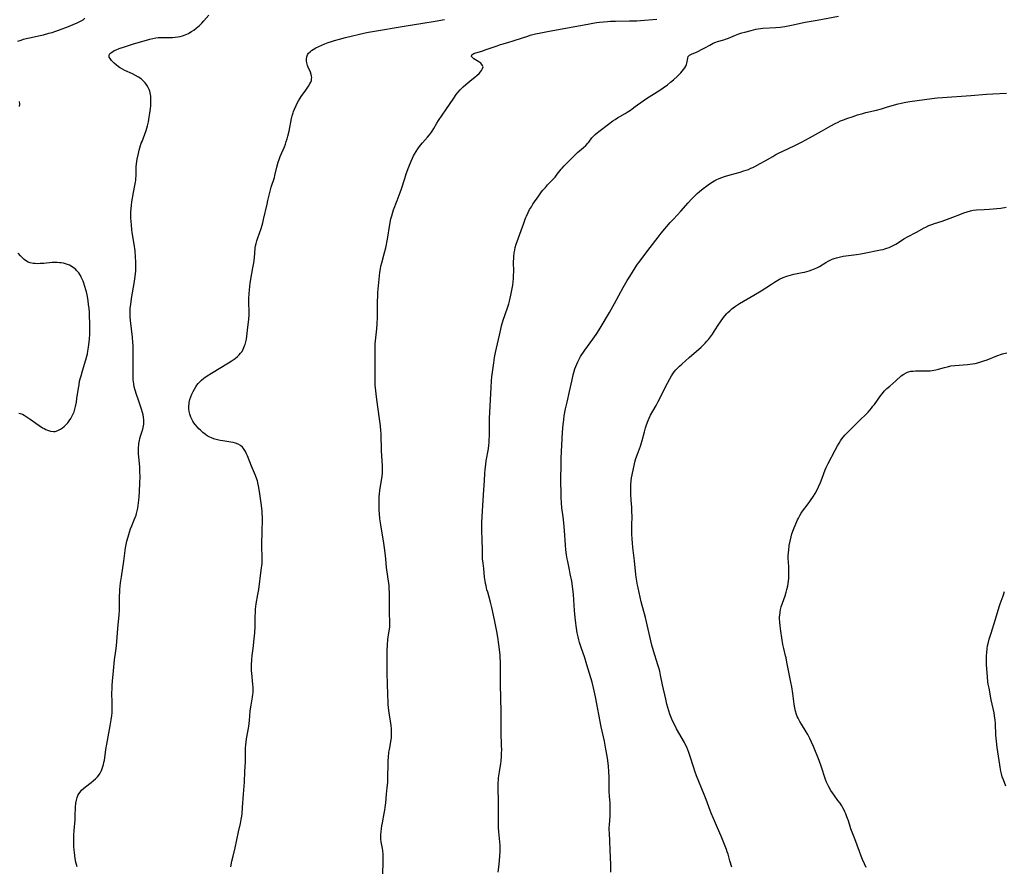
# Model space of a CAD drawing. Units: inches. Extents: x 2053427 to 2058895, y 253656 to 259116.
# Drawn here: x 2054442 to 2054706, y 256093 to 256320 of the extents above; entities that cross this region are included whole.
import ezdxf

# ---------------------------------------------------------------- set-up
doc = ezdxf.new("R2010")
doc.units = ezdxf.units.IN
doc.header["$MEASUREMENT"] = 0
doc.layers.add('c_14_T12S_R18E', color=218, linetype='Continuous')

msp = doc.modelspace()

# ---------------------------------------------------------------- linework, layer by layer
at = {"layer": 'c_14_T12S_R18E'}
for points in [[(2054441.47, 256313.91, 992), (2054442.36, 256314.22, 992), (2054443.05, 256314.42, 992), (2054443.75, 256314.61, 992), (2054444.63, 256314.82, 992), (2054447.43, 256315.42, 992), (2054448.35, 256315.63, 992), (2054449.79, 256316.02, 992), (2054450.65, 256316.28, 992), (2054451.42, 256316.54, 992), (2054452.66, 256316.98, 992), (2054455.04, 256317.88, 992), (2054456.34, 256318.39, 992), (2054457.42, 256318.85, 992), (2054458.3, 256319.27, 992), (2054458.97, 256319.67, 992), (2054459.47, 256320.07, 992)], [(2054457.4, 256092.61, 994), (2054457.22, 256093.25, 994), (2054457.07, 256093.92, 994), (2054456.89, 256094.85, 994), (2054456.77, 256095.65, 994), (2054456.66, 256096.47, 994), (2054456.59, 256097.18, 994), (2054456.52, 256098.11, 994), (2054456.47, 256099.09, 994), (2054456.46, 256099.62, 994), (2054456.5, 256101.1, 994), (2054456.58, 256102.38, 994), (2054456.81, 256105.23, 994), (2054456.87, 256106.32, 994), (2054456.96, 256108.62, 994), (2054457.05, 256109.65, 994), (2054457.19, 256110.46, 994), (2054457.39, 256111.23, 994), (2054457.58, 256111.73, 994), (2054457.81, 256112.17, 994), (2054458.16, 256112.68, 994), (2054458.59, 256113.16, 994), (2054459.06, 256113.62, 994), (2054459.65, 256114.1, 994), (2054461.17, 256115.26, 994), (2054461.76, 256115.73, 994), (2054462.31, 256116.22, 994), (2054462.83, 256116.76, 994), (2054463.2, 256117.23, 994), (2054463.53, 256117.74, 994), (2054463.89, 256118.44, 994), (2054464.11, 256118.98, 994), (2054464.29, 256119.53, 994), (2054464.44, 256120.06, 994), (2054464.57, 256120.62, 994), (2054464.68, 256121.2, 994), (2054464.79, 256121.86, 994), (2054465.08, 256124.09, 994), (2054465.3, 256125.47, 994), (2054466.21, 256130.39, 994), (2054466.5, 256132, 994), (2054466.66, 256133.17, 994), (2054466.73, 256133.91, 994), (2054466.78, 256134.65, 994), (2054466.81, 256135.39, 994), (2054466.8, 256136.7, 994), (2054466.71, 256139.21, 994), (2054466.73, 256140.47, 994), (2054466.76, 256141.21, 994), (2054466.86, 256142.4, 994), (2054467.16, 256145.17, 994), (2054467.42, 256148.13, 994), (2054467.75, 256150.56, 994), (2054467.91, 256151.86, 994), (2054468.29, 256156.53, 994), (2054468.63, 256160.17, 994), (2054468.72, 256161.42, 994), (2054468.77, 256162.77, 994), (2054468.77, 256165.32, 994), (2054468.79, 256166.16, 994), (2054468.84, 256166.99, 994), (2054468.92, 256167.85, 994), (2054469.03, 256168.71, 994), (2054469.26, 256170.32, 994), (2054469.9, 256174.51, 994), (2054470.27, 256177.45, 994), (2054470.37, 256178.13, 994), (2054470.54, 256179.03, 994), (2054470.74, 256179.94, 994), (2054471.04, 256181.1, 994), (2054471.41, 256182.33, 994), (2054471.71, 256183.18, 994), (2054472.05, 256184.04, 994), (2054472.7, 256185.63, 994), (2054473.16, 256186.86, 994), (2054473.3, 256187.33, 994), (2054473.48, 256188.02, 994), (2054473.63, 256188.72, 994), (2054473.75, 256189.49, 994), (2054473.93, 256190.9, 994), (2054474.01, 256191.78, 994), (2054474.11, 256193.17, 994), (2054474.22, 256195.57, 994), (2054474.24, 256197.15, 994), (2054474.21, 256198.6, 994), (2054474.15, 256199.74, 994), (2054473.86, 256203.37, 994), (2054473.83, 256204.14, 994), (2054473.82, 256204.63, 994), (2054473.84, 256205.13, 994), (2054473.88, 256205.61, 994), (2054473.94, 256206.09, 994), (2054474.09, 256206.88, 994), (2054474.22, 256207.45, 994), (2054474.37, 256208.01, 994), (2054474.97, 256209.95, 994), (2054475.16, 256210.82, 994), (2054475.22, 256211.29, 994), (2054475.24, 256211.84, 994), (2054475.22, 256212.47, 994), (2054475.15, 256213.11, 994), (2054475.04, 256213.75, 994), (2054474.88, 256214.44, 994), (2054474.64, 256215.29, 994), (2054474.22, 256216.61, 994), (2054473.83, 256217.71, 994), (2054473.27, 256219.22, 994), (2054472.89, 256220.34, 994), (2054472.67, 256221.25, 994), (2054472.54, 256222.06, 994), (2054472.43, 256223.19, 994), (2054472.39, 256224.35, 994), (2054472.37, 256229.03, 994), (2054472.38, 256231.02, 994), (2054472.36, 256232.38, 994), (2054472.33, 256233.13, 994), (2054472.2, 256234.62, 994), (2054471.68, 256239.02, 994), (2054471.6, 256240.04, 994), (2054471.57, 256240.6, 994), (2054471.57, 256241.15, 994), (2054471.63, 256242.24, 994), (2054471.78, 256243.45, 994), (2054472.08, 256245.45, 994), (2054472.67, 256248.99, 994), (2054472.94, 256250.86, 994), (2054473.07, 256252.33, 994), (2054473.11, 256253.17, 994), (2054473.13, 256254.04, 994), (2054473.12, 256254.68, 994), (2054473.04, 256256.16, 994), (2054472.89, 256257.75, 994), (2054472.65, 256259.52, 994), (2054472.15, 256262.64, 994), (2054472.06, 256263.31, 994), (2054471.91, 256264.66, 994), (2054471.77, 256266.5, 994), (2054471.75, 256267.19, 994), (2054471.76, 256268.15, 994), (2054471.83, 256269.01, 994), (2054471.94, 256269.96, 994), (2054472.08, 256270.9, 994), (2054472.5, 256273.4, 994), (2054472.86, 256275.24, 994), (2054473.01, 256276.1, 994), (2054473.08, 256276.63, 994), (2054473.13, 256277.16, 994), (2054473.16, 256277.7, 994), (2054473.18, 256280.21, 994), (2054473.26, 256281.04, 994), (2054473.35, 256281.68, 994), (2054473.46, 256282.31, 994), (2054473.79, 256283.85, 994), (2054474.01, 256284.7, 994), (2054474.19, 256285.37, 994), (2054474.57, 256286.54, 994), (2054474.76, 256287.03, 994), (2054475.54, 256288.96, 994), (2054475.91, 256290.02, 994), (2054476.27, 256291.27, 994), (2054476.5, 256292.27, 994), (2054476.72, 256293.51, 994), (2054476.87, 256294.59, 994), (2054477.03, 256295.91, 994), (2054477.09, 256296.6, 994), (2054477.14, 256297.56, 994), (2054477.15, 256298.2, 994), (2054477.13, 256298.7, 994), (2054477.09, 256299.18, 994), (2054476.95, 256300.03, 994), (2054476.83, 256300.49, 994), (2054476.68, 256300.95, 994), (2054476.41, 256301.54, 994), (2054476.08, 256302.11, 994), (2054475.59, 256302.76, 994), (2054475.02, 256303.35, 994), (2054474.51, 256303.79, 994), (2054473.79, 256304.3, 994), (2054473.02, 256304.76, 994), (2054472.24, 256305.16, 994), (2054470.19, 256306.09, 994), (2054469.57, 256306.41, 994), (2054468.77, 256306.88, 994), (2054468.36, 256307.17, 994), (2054467.96, 256307.47, 994), (2054467.29, 256308.06, 994), (2054466.92, 256308.42, 994), (2054466.59, 256308.76, 994), (2054466.2, 256309.26, 994), (2054466, 256309.65, 994), (2054465.95, 256310.03, 994), (2054466.09, 256310.41, 994), (2054466.4, 256310.77, 994), (2054466.84, 256311.1, 994), (2054467.31, 256311.38, 994), (2054467.84, 256311.63, 994), (2054468.64, 256311.95, 994), (2054470.11, 256312.44, 994), (2054472.23, 256313.12, 994), (2054476.84, 256314.44, 994), (2054477.67, 256314.65, 994), (2054478.5, 256314.81, 994), (2054479.05, 256314.87, 994), (2054479.7, 256314.89, 994), (2054482.15, 256314.89, 994), (2054482.95, 256314.91, 994), (2054483.65, 256314.96, 994), (2054484.33, 256315.05, 994), (2054484.96, 256315.17, 994), (2054485.57, 256315.34, 994), (2054486.29, 256315.59, 994), (2054486.75, 256315.79, 994), (2054487.21, 256316, 994), (2054487.58, 256316.2, 994), (2054488.06, 256316.49, 994), (2054488.68, 256316.91, 994), (2054489.28, 256317.36, 994), (2054489.72, 256317.73, 994), (2054490.15, 256318.12, 994), (2054490.78, 256318.74, 994), (2054491.33, 256319.35, 994), (2054492.64, 256320.86, 994)], [(2054498.54, 256092.62, 996), (2054498.84, 256094.13, 996), (2054499.17, 256095.51, 996), (2054499.72, 256097.69, 996), (2054500.66, 256102.01, 996), (2054501.16, 256104.23, 996), (2054501.37, 256105.33, 996), (2054501.51, 256106.21, 996), (2054501.58, 256106.82, 996), (2054501.72, 256108.52, 996), (2054501.93, 256112.13, 996), (2054502.22, 256115.29, 996), (2054502.33, 256118.15, 996), (2054502.46, 256120.8, 996), (2054502.46, 256123.84, 996), (2054502.49, 256124.47, 996), (2054502.56, 256125.31, 996), (2054502.66, 256126.15, 996), (2054502.78, 256126.93, 996), (2054503.35, 256130.21, 996), (2054503.56, 256131.86, 996), (2054503.78, 256134.33, 996), (2054503.9, 256135.49, 996), (2054503.97, 256136, 996), (2054504.37, 256138.1, 996), (2054504.48, 256138.88, 996), (2054504.52, 256139.26, 996), (2054504.54, 256140.12, 996), (2054504.51, 256140.79, 996), (2054504.47, 256141.46, 996), (2054504.17, 256144.51, 996), (2054504.14, 256145.19, 996), (2054504.12, 256145.92, 996), (2054504.13, 256146.66, 996), (2054504.22, 256148.16, 996), (2054504.31, 256149.27, 996), (2054504.51, 256151.15, 996), (2054504.81, 256153.73, 996), (2054504.96, 256155.32, 996), (2054505.04, 256157.01, 996), (2054505.08, 256159.64, 996), (2054505.14, 256160.9, 996), (2054505.2, 256161.65, 996), (2054505.39, 256163.13, 996), (2054505.82, 256165.62, 996), (2054506.03, 256166.93, 996), (2054506.73, 256172.15, 996), (2054506.92, 256173.9, 996), (2054506.96, 256174.52, 996), (2054506.97, 256175.13, 996), (2054506.96, 256175.9, 996), (2054506.87, 256178.21, 996), (2054506.87, 256178.82, 996), (2054506.99, 256182.64, 996), (2054507.03, 256185.52, 996), (2054507.01, 256186.52, 996), (2054506.98, 256187.17, 996), (2054506.93, 256187.92, 996), (2054506.75, 256189.47, 996), (2054506.25, 256193.2, 996), (2054505.99, 256194.72, 996), (2054505.82, 256195.51, 996), (2054505.67, 256196.1, 996), (2054505.53, 256196.56, 996), (2054505.21, 256197.47, 996), (2054504.14, 256200, 996), (2054503.06, 256202.74, 996), (2054502.78, 256203.36, 996), (2054502.48, 256203.95, 996), (2054502.15, 256204.5, 996), (2054501.98, 256204.73, 996), (2054501.67, 256205.09, 996), (2054501.15, 256205.54, 996), (2054500.55, 256205.89, 996), (2054499.83, 256206.17, 996), (2054499.2, 256206.34, 996), (2054498.59, 256206.46, 996), (2054496.4, 256206.77, 996), (2054495.69, 256206.89, 996), (2054494.96, 256207.06, 996), (2054494.26, 256207.25, 996), (2054493.58, 256207.5, 996), (2054492.76, 256207.88, 996), (2054492.25, 256208.17, 996), (2054491.76, 256208.5, 996), (2054491.07, 256209.03, 996), (2054490.4, 256209.63, 996), (2054489.99, 256210.04, 996), (2054489.6, 256210.46, 996), (2054488.99, 256211.21, 996), (2054488.68, 256211.65, 996), (2054488.38, 256212.1, 996), (2054488.08, 256212.64, 996), (2054487.82, 256213.19, 996), (2054487.55, 256213.95, 996), (2054487.47, 256214.29, 996), (2054487.4, 256214.67, 996), (2054487.33, 256215.36, 996), (2054487.32, 256216.06, 996), (2054487.38, 256216.76, 996), (2054487.43, 256217.07, 996), (2054487.61, 256217.88, 996), (2054487.85, 256218.61, 996), (2054488.14, 256219.33, 996), (2054488.48, 256220.05, 996), (2054488.81, 256220.67, 996), (2054489.18, 256221.26, 996), (2054489.48, 256221.7, 996), (2054489.81, 256222.13, 996), (2054490.43, 256222.82, 996), (2054490.72, 256223.1, 996), (2054491.36, 256223.63, 996), (2054492.22, 256224.25, 996), (2054493.37, 256224.98, 996), (2054497.93, 256227.69, 996), (2054498.66, 256228.15, 996), (2054499.69, 256228.88, 996), (2054500.35, 256229.42, 996), (2054500.79, 256229.83, 996), (2054501.19, 256230.28, 996), (2054501.56, 256230.79, 996), (2054501.88, 256231.35, 996), (2054502.26, 256232.23, 996), (2054502.4, 256232.65, 996), (2054502.58, 256233.36, 996), (2054502.72, 256234.09, 996), (2054502.84, 256234.83, 996), (2054503.06, 256236.49, 996), (2054503.35, 256239.42, 996), (2054503.43, 256240.53, 996), (2054503.44, 256241.12, 996), (2054503.4, 256244.16, 996), (2054503.41, 256244.9, 996), (2054503.48, 256246.25, 996), (2054503.55, 256247.15, 996), (2054503.66, 256248.27, 996), (2054503.74, 256248.93, 996), (2054503.92, 256250.11, 996), (2054504.49, 256253.2, 996), (2054504.69, 256254.47, 996), (2054504.87, 256255.89, 996), (2054505.12, 256258.47, 996), (2054505.21, 256259.08, 996), (2054505.32, 256259.65, 996), (2054505.52, 256260.44, 996), (2054505.76, 256261.22, 996), (2054506.66, 256263.73, 996), (2054506.93, 256264.57, 996), (2054507.13, 256265.26, 996), (2054507.34, 256266.09, 996), (2054508.3, 256270.21, 996), (2054508.52, 256271.18, 996), (2054508.91, 256273.02, 996), (2054509.08, 256273.75, 996), (2054509.38, 256274.82, 996), (2054510.22, 256277.36, 996), (2054510.36, 256277.89, 996), (2054510.88, 256280.14, 996), (2054511.26, 256281.49, 996), (2054511.5, 256282.24, 996), (2054511.79, 256283.04, 996), (2054512.9, 256285.62, 996), (2054513.17, 256286.32, 996), (2054513.42, 256287.01, 996), (2054513.65, 256287.73, 996), (2054513.85, 256288.46, 996), (2054514.19, 256289.84, 996), (2054514.85, 256293.17, 996), (2054515.03, 256293.95, 996), (2054515.25, 256294.71, 996), (2054515.37, 256295.07, 996), (2054515.59, 256295.65, 996), (2054516.04, 256296.7, 996), (2054516.36, 256297.34, 996), (2054516.7, 256297.96, 996), (2054517.12, 256298.64, 996), (2054517.4, 256299.05, 996), (2054518.69, 256300.78, 996), (2054519.05, 256301.29, 996), (2054519.41, 256301.84, 996), (2054519.77, 256302.47, 996), (2054519.98, 256302.93, 996), (2054520.14, 256303.39, 996), (2054520.22, 256303.78, 996), (2054520.24, 256304.17, 996), (2054520.21, 256304.55, 996), (2054520.12, 256304.94, 996), (2054519.89, 256305.58, 996), (2054519.3, 256306.94, 996), (2054519.13, 256307.4, 996), (2054518.92, 256308.13, 996), (2054518.83, 256308.65, 996), (2054518.82, 256309.15, 996), (2054518.9, 256309.71, 996), (2054519.12, 256310.24, 996), (2054519.41, 256310.66, 996), (2054519.78, 256311.05, 996), (2054520.17, 256311.39, 996), (2054520.61, 256311.7, 996), (2054521.36, 256312.15, 996), (2054522.12, 256312.53, 996), (2054522.92, 256312.88, 996), (2054523.74, 256313.22, 996), (2054524.63, 256313.55, 996), (2054525.53, 256313.87, 996), (2054526.32, 256314.12, 996), (2054527.64, 256314.49, 996), (2054529.3, 256314.91, 996), (2054534.58, 256316.18, 996), (2054535.42, 256316.35, 996), (2054536.51, 256316.54, 996), (2054545, 256317.9, 996), (2054550.05, 256318.75, 996), (2054553.3, 256319.27, 996), (2054555.84, 256319.69, 996)], [(2054539.15, 256088.18, 998), (2054539.35, 256093.17, 998), (2054539.37, 256094.73, 998), (2054539.34, 256095.91, 998), (2054539.25, 256097.03, 998), (2054539.18, 256097.53, 998), (2054538.86, 256099.35, 998), (2054538.78, 256100.01, 998), (2054538.75, 256100.55, 998), (2054538.75, 256101.26, 998), (2054538.8, 256101.97, 998), (2054538.9, 256102.89, 998), (2054539.01, 256103.63, 998), (2054539.16, 256104.46, 998), (2054539.65, 256106.89, 998), (2054539.81, 256107.81, 998), (2054539.92, 256108.49, 998), (2054540.07, 256109.79, 998), (2054540.29, 256112.12, 998), (2054540.49, 256113.86, 998), (2054540.62, 256115.2, 998), (2054540.67, 256116.55, 998), (2054540.71, 256120.25, 998), (2054540.74, 256121.14, 998), (2054540.8, 256121.97, 998), (2054540.94, 256123.32, 998), (2054541.05, 256124.06, 998), (2054541.52, 256126.68, 998), (2054541.6, 256127.28, 998), (2054541.65, 256127.94, 998), (2054541.65, 256128.79, 998), (2054541.61, 256129.64, 998), (2054541.52, 256130.52, 998), (2054540.93, 256134.54, 998), (2054540.76, 256136.18, 998), (2054540.69, 256137.09, 998), (2054540.64, 256138.39, 998), (2054540.55, 256142.15, 998), (2054540.47, 256144.12, 998), (2054540.45, 256145.17, 998), (2054540.49, 256150.64, 998), (2054540.55, 256152.13, 998), (2054540.67, 256153.56, 998), (2054540.84, 256154.83, 998), (2054541.07, 256156.32, 998), (2054541.13, 256156.92, 998), (2054541.17, 256157.53, 998), (2054541.17, 256158.62, 998), (2054541.11, 256160.24, 998), (2054541.08, 256161.71, 998), (2054541.09, 256165.24, 998), (2054541.07, 256166.25, 998), (2054541.02, 256167.08, 998), (2054540.95, 256167.92, 998), (2054540.86, 256168.75, 998), (2054540.72, 256169.69, 998), (2054540.5, 256171.05, 998), (2054540.34, 256172.21, 998), (2054540.27, 256172.87, 998), (2054540.09, 256175.17, 998), (2054539.92, 256176.8, 998), (2054539.73, 256178.16, 998), (2054539.55, 256179.36, 998), (2054538.71, 256184.33, 998), (2054538.52, 256185.86, 998), (2054538.4, 256187.28, 998), (2054538.35, 256188.2, 998), (2054538.29, 256190.02, 998), (2054538.29, 256191.05, 998), (2054538.31, 256191.82, 998), (2054538.36, 256192.58, 998), (2054538.46, 256193.45, 998), (2054538.97, 256196.25, 998), (2054539.09, 256197.26, 998), (2054539.16, 256198.21, 998), (2054539.18, 256199.17, 998), (2054539.17, 256200.08, 998), (2054538.97, 256204.08, 998), (2054538.93, 256205.16, 998), (2054538.88, 256207.59, 998), (2054538.83, 256208.78, 998), (2054538.77, 256209.47, 998), (2054538.64, 256210.85, 998), (2054538.48, 256212.1, 998), (2054537.95, 256215.88, 998), (2054537.59, 256218.6, 998), (2054537.41, 256220.16, 998), (2054537.26, 256221.76, 998), (2054537.22, 256222.46, 998), (2054537.2, 256223.16, 998), (2054537.2, 256223.78, 998), (2054537.26, 256226.67, 998), (2054537.25, 256228.2, 998), (2054537.2, 256230.48, 998), (2054537.21, 256231.46, 998), (2054537.27, 256232.77, 998), (2054537.68, 256236.81, 998), (2054537.77, 256238.18, 998), (2054537.83, 256239.97, 998), (2054537.88, 256244.16, 998), (2054537.92, 256245.65, 998), (2054537.97, 256246.59, 998), (2054538.11, 256248.34, 998), (2054538.5, 256251.94, 998), (2054538.64, 256252.89, 998), (2054538.79, 256253.63, 998), (2054539.01, 256254.48, 998), (2054539.68, 256256.9, 998), (2054540.07, 256258.57, 998), (2054540.5, 256260.81, 998), (2054541.16, 256264.76, 998), (2054541.47, 256266.26, 998), (2054541.68, 256267.11, 998), (2054541.97, 256268.06, 998), (2054542.19, 256268.71, 998), (2054543.16, 256271.24, 998), (2054543.95, 256273.4, 998), (2054544.26, 256274.31, 998), (2054545.15, 256277.13, 998), (2054545.57, 256278.34, 998), (2054546.26, 256280.22, 998), (2054546.87, 256281.8, 998), (2054547.2, 256282.57, 998), (2054547.52, 256283.23, 998), (2054547.76, 256283.67, 998), (2054548.18, 256284.35, 998), (2054548.63, 256285.02, 998), (2054549.39, 256286.03, 998), (2054549.9, 256286.64, 998), (2054551.26, 256288.2, 998), (2054551.81, 256288.85, 998), (2054552.31, 256289.52, 998), (2054552.5, 256289.81, 998), (2054552.93, 256290.51, 998), (2054553.75, 256291.94, 998), (2054554.19, 256292.64, 998), (2054556.14, 256295.48, 998), (2054558.27, 256298.66, 998), (2054558.96, 256299.64, 998), (2054559.37, 256300.17, 998), (2054559.98, 256300.88, 998), (2054560.81, 256301.68, 998), (2054561.51, 256302.29, 998), (2054563.15, 256303.6, 998), (2054563.94, 256304.26, 998), (2054564.61, 256304.85, 998), (2054565.07, 256305.29, 998), (2054565.43, 256305.68, 998), (2054565.74, 256306.06, 998), (2054566.04, 256306.58, 998), (2054566.13, 256307.07, 998), (2054566.04, 256307.39, 998), (2054565.85, 256307.7, 998), (2054565.58, 256307.98, 998), (2054565.31, 256308.21, 998), (2054565.01, 256308.42, 998), (2054563.66, 256309.21, 998), (2054563.38, 256309.41, 998), (2054563.08, 256309.79, 998), (2054563.15, 256310.24, 998), (2054563.41, 256310.44, 998), (2054563.69, 256310.58, 998), (2054564.25, 256310.78, 998), (2054565.82, 256311.27, 998), (2054566.98, 256311.65, 998), (2054569.89, 256312.68, 998), (2054570.8, 256312.98, 998), (2054571.57, 256313.22, 998), (2054573.08, 256313.65, 998), (2054574.2, 256313.98, 998), (2054576.67, 256314.83, 998), (2054578.12, 256315.3, 998), (2054578.81, 256315.5, 998), (2054580.21, 256315.88, 998), (2054581.59, 256316.19, 998), (2054583.4, 256316.55, 998), (2054588.81, 256317.5, 998), (2054593.23, 256318.34, 998), (2054596.57, 256318.9, 998), (2054597.31, 256319.01, 998), (2054598.43, 256319.14, 998), (2054599.45, 256319.22, 998), (2054600.3, 256319.27, 998), (2054601.65, 256319.31, 998), (2054605.42, 256319.34, 998), (2054607.33, 256319.41, 998), (2054608.32, 256319.47, 998), (2054612.68, 256319.83, 998)], [(2054570.21, 256091.19, 1000), (2054570.46, 256093.22, 1000), (2054570.68, 256095.52, 1000), (2054570.74, 256096.86, 1000), (2054570.73, 256097.48, 1000), (2054570.69, 256098.44, 1000), (2054570.39, 256102.04, 1000), (2054570.32, 256103.17, 1000), (2054570.27, 256104.42, 1000), (2054570.24, 256106.16, 1000), (2054570.27, 256110.13, 1000), (2054570.2, 256113.78, 1000), (2054570.2, 256114.46, 1000), (2054570.21, 256115.15, 1000), (2054570.26, 256115.82, 1000), (2054570.32, 256116.49, 1000), (2054570.54, 256118.13, 1000), (2054570.9, 256120.35, 1000), (2054571, 256121.04, 1000), (2054571.1, 256122.2, 1000), (2054571.13, 256123.11, 1000), (2054571.14, 256124.02, 1000), (2054571.12, 256125.16, 1000), (2054570.99, 256128.61, 1000), (2054570.97, 256129.56, 1000), (2054570.96, 256130.73, 1000), (2054571, 256133.17, 1000), (2054570.99, 256134.18, 1000), (2054570.82, 256141.51, 1000), (2054570.81, 256142.9, 1000), (2054570.83, 256146.43, 1000), (2054570.8, 256147.77, 1000), (2054570.77, 256148.53, 1000), (2054570.69, 256149.41, 1000), (2054570.39, 256152.21, 1000), (2054570.12, 256154.15, 1000), (2054569.86, 256155.66, 1000), (2054569.23, 256158.8, 1000), (2054568.51, 256162.16, 1000), (2054568.16, 256163.53, 1000), (2054567.38, 256166.2, 1000), (2054567.19, 256166.89, 1000), (2054566.95, 256167.9, 1000), (2054566.82, 256168.55, 1000), (2054566.71, 256169.2, 1000), (2054566.57, 256170.24, 1000), (2054566.32, 256172.63, 1000), (2054566.14, 256174.03, 1000), (2054566.03, 256175.21, 1000), (2054565.99, 256176.12, 1000), (2054565.98, 256178.19, 1000), (2054565.95, 256179.71, 1000), (2054565.82, 256183.3, 1000), (2054565.82, 256184.1, 1000), (2054565.85, 256184.95, 1000), (2054566.04, 256187.95, 1000), (2054566.25, 256192.37, 1000), (2054566.53, 256196.17, 1000), (2054566.64, 256198.02, 1000), (2054566.72, 256199.14, 1000), (2054566.87, 256200.42, 1000), (2054567.02, 256201.46, 1000), (2054567.56, 256204.65, 1000), (2054567.69, 256205.63, 1000), (2054567.76, 256206.35, 1000), (2054567.81, 256207.07, 1000), (2054567.85, 256208.17, 1000), (2054567.86, 256211.17, 1000), (2054567.91, 256212.75, 1000), (2054568.3, 256221.13, 1000), (2054568.41, 256222.89, 1000), (2054568.53, 256223.94, 1000), (2054569.02, 256227.69, 1000), (2054569.23, 256229.12, 1000), (2054569.49, 256230.51, 1000), (2054570.52, 256235.16, 1000), (2054570.89, 256236.77, 1000), (2054571.11, 256237.64, 1000), (2054571.54, 256239.12, 1000), (2054572.03, 256240.64, 1000), (2054572.76, 256242.75, 1000), (2054573.01, 256243.5, 1000), (2054573.24, 256244.27, 1000), (2054573.43, 256245.02, 1000), (2054573.62, 256245.84, 1000), (2054573.88, 256247.18, 1000), (2054574.09, 256248.51, 1000), (2054574.2, 256249.46, 1000), (2054574.28, 256250.34, 1000), (2054574.33, 256251.23, 1000), (2054574.36, 256252.12, 1000), (2054574.34, 256254.8, 1000), (2054574.36, 256255.73, 1000), (2054574.39, 256256.15, 1000), (2054574.5, 256257.21, 1000), (2054574.62, 256257.91, 1000), (2054574.77, 256258.6, 1000), (2054575.02, 256259.49, 1000), (2054575.27, 256260.24, 1000), (2054577.03, 256265.18, 1000), (2054577.51, 256266.45, 1000), (2054577.76, 256267.05, 1000), (2054578.21, 256268, 1000), (2054578.63, 256268.78, 1000), (2054579.09, 256269.54, 1000), (2054579.51, 256270.19, 1000), (2054581.08, 256272.47, 1000), (2054581.83, 256273.5, 1000), (2054582.18, 256273.95, 1000), (2054582.84, 256274.73, 1000), (2054583.45, 256275.39, 1000), (2054584.87, 256276.87, 1000), (2054585.43, 256277.51, 1000), (2054586.02, 256278.24, 1000), (2054587.08, 256279.6, 1000), (2054587.35, 256279.92, 1000), (2054587.91, 256280.55, 1000), (2054588.49, 256281.15, 1000), (2054590.44, 256283.09, 1000), (2054591.45, 256284.05, 1000), (2054593.02, 256285.42, 1000), (2054593.65, 256286, 1000), (2054594.23, 256286.6, 1000), (2054594.48, 256286.89, 1000), (2054595.33, 256287.97, 1000), (2054595.77, 256288.49, 1000), (2054596.2, 256288.91, 1000), (2054596.68, 256289.32, 1000), (2054597.18, 256289.72, 1000), (2054599.78, 256291.7, 1000), (2054600.96, 256292.54, 1000), (2054601.57, 256292.95, 1000), (2054602.18, 256293.33, 1000), (2054604.25, 256294.53, 1000), (2054604.8, 256294.88, 1000), (2054605.61, 256295.41, 1000), (2054606.08, 256295.74, 1000), (2054606.93, 256296.37, 1000), (2054609.02, 256297.96, 1000), (2054609.93, 256298.59, 1000), (2054610.62, 256299.04, 1000), (2054612.83, 256300.36, 1000), (2054613.78, 256300.95, 1000), (2054614.43, 256301.38, 1000), (2054615.53, 256302.19, 1000), (2054616.39, 256302.89, 1000), (2054617.13, 256303.52, 1000), (2054618.26, 256304.56, 1000), (2054619.16, 256305.47, 1000), (2054619.53, 256305.88, 1000), (2054619.86, 256306.3, 1000), (2054620.19, 256306.77, 1000), (2054620.45, 256307.25, 1000), (2054620.63, 256307.65, 1000), (2054620.76, 256308.05, 1000), (2054620.87, 256308.46, 1000), (2054620.93, 256308.84, 1000), (2054620.97, 256309.43, 1000), (2054621.09, 256309.8, 1000), (2054621.5, 256310.16, 1000), (2054621.99, 256310.41, 1000), (2054623.52, 256311.09, 1000), (2054625.07, 256311.82, 1000), (2054625.59, 256312.11, 1000), (2054626.89, 256312.89, 1000), (2054627.34, 256313.14, 1000), (2054627.8, 256313.37, 1000), (2054628.51, 256313.67, 1000), (2054628.96, 256313.83, 1000), (2054630.63, 256314.3, 1000), (2054631.14, 256314.46, 1000), (2054631.89, 256314.75, 1000), (2054633.78, 256315.57, 1000), (2054634.64, 256315.89, 1000), (2054635.44, 256316.14, 1000), (2054636.26, 256316.37, 1000), (2054638, 256316.82, 1000), (2054639.21, 256317.1, 1000), (2054639.83, 256317.22, 1000), (2054640.45, 256317.31, 1000), (2054641.12, 256317.38, 1000), (2054644.59, 256317.58, 1000), (2054645.75, 256317.7, 1000), (2054647.04, 256317.88, 1000), (2054648.78, 256318.21, 1000), (2054652.49, 256319, 1000), (2054655.71, 256319.56, 1000), (2054661.39, 256320.59, 1000)], [(2054441.97, 256296.37, 992), (2054441.99, 256297.06, 992), (2054441.98, 256297.74, 992)], [(2054600.42, 256091.17, 1002), (2054600.38, 256093.21, 1002), (2054600.18, 256097.15, 1002), (2054600.11, 256099.55, 1002), (2054600, 256101.78, 1002), (2054599.97, 256102.47, 1002), (2054599.97, 256103.16, 1002), (2054600, 256103.9, 1002), (2054600.17, 256106.21, 1002), (2054600.22, 256107.16, 1002), (2054600.23, 256108.24, 1002), (2054600.21, 256109.14, 1002), (2054600.17, 256109.78, 1002), (2054600.04, 256111.49, 1002), (2054599.97, 256112.87, 1002), (2054599.94, 256113.83, 1002), (2054599.9, 256116.67, 1002), (2054599.86, 256118.16, 1002), (2054599.77, 256119.65, 1002), (2054599.61, 256121.13, 1002), (2054599.44, 256122.27, 1002), (2054599.08, 256124.17, 1002), (2054598.65, 256126.29, 1002), (2054597.83, 256130.18, 1002), (2054596.29, 256138.21, 1002), (2054595.95, 256139.79, 1002), (2054595.76, 256140.58, 1002), (2054595.34, 256142.15, 1002), (2054593.98, 256146.73, 1002), (2054593.4, 256148.61, 1002), (2054592.45, 256151.44, 1002), (2054592.03, 256152.76, 1002), (2054591.83, 256153.43, 1002), (2054591.63, 256154.23, 1002), (2054591.39, 256155.38, 1002), (2054591.09, 256157.18, 1002), (2054591, 256157.9, 1002), (2054590.83, 256159.44, 1002), (2054590.66, 256161.37, 1002), (2054590.36, 256165.58, 1002), (2054590.2, 256167.1, 1002), (2054589.89, 256169.15, 1002), (2054589.53, 256171.2, 1002), (2054589.33, 256172.2, 1002), (2054588.84, 256174.46, 1002), (2054588.69, 256175.21, 1002), (2054588.52, 256176.25, 1002), (2054588.35, 256177.61, 1002), (2054588.23, 256178.8, 1002), (2054587.94, 256182.77, 1002), (2054587.76, 256184.84, 1002), (2054587.59, 256186.46, 1002), (2054587.29, 256188.88, 1002), (2054587.15, 256190.19, 1002), (2054587.07, 256191.59, 1002), (2054587.04, 256192.55, 1002), (2054587, 256196.16, 1002), (2054587.03, 256200.69, 1002), (2054587.06, 256202.16, 1002), (2054587.44, 256209.15, 1002), (2054587.6, 256211.16, 1002), (2054587.76, 256212.43, 1002), (2054587.92, 256213.5, 1002), (2054588.27, 256215.35, 1002), (2054588.67, 256217.17, 1002), (2054589.35, 256220.05, 1002), (2054590.01, 256223.17, 1002), (2054590.32, 256224.52, 1002), (2054590.5, 256225.16, 1002), (2054590.78, 256226.08, 1002), (2054591.01, 256226.74, 1002), (2054591.28, 256227.39, 1002), (2054591.56, 256228.02, 1002), (2054591.8, 256228.52, 1002), (2054592.28, 256229.4, 1002), (2054592.63, 256229.97, 1002), (2054593.03, 256230.56, 1002), (2054593.44, 256231.14, 1002), (2054595.6, 256234.01, 1002), (2054596.47, 256235.3, 1002), (2054596.82, 256235.84, 1002), (2054597.54, 256237.03, 1002), (2054600.01, 256241.22, 1002), (2054601.35, 256243.6, 1002), (2054603.7, 256247.88, 1002), (2054604.8, 256249.8, 1002), (2054605.45, 256250.88, 1002), (2054606.88, 256253.15, 1002), (2054607.54, 256254.17, 1002), (2054607.93, 256254.73, 1002), (2054608.66, 256255.7, 1002), (2054610.95, 256258.6, 1002), (2054613.06, 256261.39, 1002), (2054613.88, 256262.43, 1002), (2054616.31, 256265.29, 1002), (2054617.13, 256266.2, 1002), (2054619.18, 256268.4, 1002), (2054621.1, 256270.57, 1002), (2054622.01, 256271.59, 1002), (2054622.55, 256272.15, 1002), (2054623.52, 256273.06, 1002), (2054624.17, 256273.63, 1002), (2054625.16, 256274.42, 1002), (2054626.11, 256275.14, 1002), (2054626.85, 256275.66, 1002), (2054627.56, 256276.12, 1002), (2054628.29, 256276.55, 1002), (2054628.61, 256276.71, 1002), (2054629.4, 256277.08, 1002), (2054630.12, 256277.37, 1002), (2054630.85, 256277.62, 1002), (2054632.37, 256278.08, 1002), (2054635.01, 256278.82, 1002), (2054636.06, 256279.14, 1002), (2054637.25, 256279.56, 1002), (2054637.93, 256279.84, 1002), (2054638.47, 256280.09, 1002), (2054639, 256280.36, 1002), (2054640.42, 256281.12, 1002), (2054641.74, 256281.86, 1002), (2054643.77, 256283.04, 1002), (2054644.62, 256283.51, 1002), (2054645.49, 256283.97, 1002), (2054646.48, 256284.46, 1002), (2054649.71, 256285.95, 1002), (2054651.66, 256286.94, 1002), (2054653.61, 256288, 1002), (2054656.86, 256289.81, 1002), (2054659.31, 256291.23, 1002), (2054660.46, 256291.86, 1002), (2054661.26, 256292.23, 1002), (2054661.96, 256292.54, 1002), (2054662.7, 256292.83, 1002), (2054663.93, 256293.29, 1002), (2054665.06, 256293.68, 1002), (2054666.48, 256294.15, 1002), (2054667.88, 256294.56, 1002), (2054668.67, 256294.77, 1002), (2054671.53, 256295.46, 1002), (2054672.88, 256295.81, 1002), (2054674.26, 256296.2, 1002), (2054676.42, 256296.85, 1002), (2054677.35, 256297.11, 1002), (2054678.19, 256297.32, 1002), (2054679.46, 256297.6, 1002), (2054680.53, 256297.77, 1002), (2054686.41, 256298.55, 1002), (2054687.83, 256298.71, 1002), (2054689.21, 256298.85, 1002), (2054696.82, 256299.4, 1002), (2054701.07, 256299.73, 1002), (2054702.78, 256299.82, 1002), (2054706.4, 256299.96, 1002)], [(2054632.78, 256092.52, 1004), (2054632.28, 256094.21, 1004), (2054631.78, 256096.01, 1004), (2054631.59, 256096.66, 1004), (2054631.36, 256097.32, 1004), (2054630.87, 256098.6, 1004), (2054629.92, 256100.82, 1004), (2054628.98, 256103.11, 1004), (2054627.89, 256105.57, 1004), (2054627.31, 256106.97, 1004), (2054627, 256107.76, 1004), (2054625.94, 256110.67, 1004), (2054625.43, 256111.99, 1004), (2054623.36, 256117.03, 1004), (2054622.9, 256118.24, 1004), (2054622.6, 256119.13, 1004), (2054621.55, 256122.5, 1004), (2054621.3, 256123.24, 1004), (2054621, 256124.02, 1004), (2054620.72, 256124.68, 1004), (2054620.41, 256125.33, 1004), (2054620.08, 256125.95, 1004), (2054617.99, 256129.66, 1004), (2054617.31, 256130.98, 1004), (2054616.93, 256131.8, 1004), (2054616.58, 256132.63, 1004), (2054616.22, 256133.56, 1004), (2054615.92, 256134.43, 1004), (2054615.65, 256135.31, 1004), (2054615.4, 256136.2, 1004), (2054615.08, 256137.54, 1004), (2054614.25, 256141.38, 1004), (2054613.71, 256144.03, 1004), (2054613.47, 256145.08, 1004), (2054613.22, 256146, 1004), (2054612.99, 256146.77, 1004), (2054611.82, 256150.48, 1004), (2054611.39, 256152.07, 1004), (2054609.63, 256159.45, 1004), (2054608.55, 256163.68, 1004), (2054607.71, 256167.42, 1004), (2054607.55, 256168.15, 1004), (2054607.35, 256169.21, 1004), (2054607.2, 256170.26, 1004), (2054607.1, 256171.01, 1004), (2054606.71, 256174.67, 1004), (2054606.27, 256178.19, 1004), (2054606.16, 256179.51, 1004), (2054606.1, 256180.49, 1004), (2054606.04, 256181.89, 1004), (2054606.01, 256183.42, 1004), (2054606.01, 256184.15, 1004), (2054606.07, 256186.58, 1004), (2054606.05, 256187.75, 1004), (2054605.99, 256188.97, 1004), (2054605.85, 256190.88, 1004), (2054605.75, 256192.48, 1004), (2054605.72, 256193.16, 1004), (2054605.71, 256194.29, 1004), (2054605.72, 256195.07, 1004), (2054605.8, 256196.11, 1004), (2054605.91, 256196.87, 1004), (2054606.07, 256197.73, 1004), (2054606.74, 256200.68, 1004), (2054606.94, 256201.43, 1004), (2054607.12, 256202.05, 1004), (2054607.51, 256203.19, 1004), (2054608.32, 256205.36, 1004), (2054608.53, 256205.99, 1004), (2054608.8, 256206.9, 1004), (2054609.41, 256209.26, 1004), (2054609.7, 256210.29, 1004), (2054609.95, 256211.07, 1004), (2054610.38, 256212.22, 1004), (2054610.65, 256212.84, 1004), (2054611.04, 256213.64, 1004), (2054611.65, 256214.77, 1004), (2054612.49, 256216.26, 1004), (2054613.06, 256217.31, 1004), (2054615.54, 256222.3, 1004), (2054616.15, 256223.42, 1004), (2054616.64, 256224.25, 1004), (2054616.99, 256224.77, 1004), (2054617.36, 256225.27, 1004), (2054617.79, 256225.8, 1004), (2054618.27, 256226.32, 1004), (2054618.79, 256226.82, 1004), (2054619.39, 256227.37, 1004), (2054621.38, 256229.16, 1004), (2054624.58, 256231.95, 1004), (2054625.18, 256232.53, 1004), (2054625.65, 256233.01, 1004), (2054626.1, 256233.5, 1004), (2054626.53, 256234, 1004), (2054627.07, 256234.67, 1004), (2054627.58, 256235.35, 1004), (2054628.19, 256236.26, 1004), (2054629.31, 256238.06, 1004), (2054629.76, 256238.73, 1004), (2054630.55, 256239.83, 1004), (2054630.89, 256240.26, 1004), (2054631.44, 256240.89, 1004), (2054631.72, 256241.19, 1004), (2054632.23, 256241.68, 1004), (2054632.77, 256242.14, 1004), (2054633.12, 256242.43, 1004), (2054633.81, 256242.93, 1004), (2054634.88, 256243.64, 1004), (2054638.73, 256245.87, 1004), (2054640.64, 256247.01, 1004), (2054641.88, 256247.8, 1004), (2054643.43, 256248.83, 1004), (2054644.2, 256249.32, 1004), (2054645.13, 256249.86, 1004), (2054645.61, 256250.11, 1004), (2054646.54, 256250.54, 1004), (2054647.53, 256250.92, 1004), (2054648.2, 256251.14, 1004), (2054648.83, 256251.31, 1004), (2054649.46, 256251.47, 1004), (2054651.61, 256251.88, 1004), (2054652.31, 256252.03, 1004), (2054652.91, 256252.18, 1004), (2054653.5, 256252.35, 1004), (2054654.24, 256252.61, 1004), (2054655.15, 256252.99, 1004), (2054655.59, 256253.2, 1004), (2054656.29, 256253.57, 1004), (2054658.01, 256254.62, 1004), (2054658.66, 256254.99, 1004), (2054659.14, 256255.23, 1004), (2054659.66, 256255.46, 1004), (2054660.2, 256255.67, 1004), (2054660.86, 256255.89, 1004), (2054661.53, 256256.06, 1004), (2054662.62, 256256.28, 1004), (2054663.38, 256256.39, 1004), (2054666.17, 256256.75, 1004), (2054667.37, 256256.93, 1004), (2054668.22, 256257.08, 1004), (2054672.66, 256257.95, 1004), (2054673.32, 256258.11, 1004), (2054673.84, 256258.25, 1004), (2054674.36, 256258.42, 1004), (2054674.95, 256258.63, 1004), (2054675.53, 256258.87, 1004), (2054676.41, 256259.32, 1004), (2054676.78, 256259.53, 1004), (2054677.46, 256259.96, 1004), (2054678.88, 256260.91, 1004), (2054679.86, 256261.5, 1004), (2054682.24, 256262.73, 1004), (2054684.32, 256263.88, 1004), (2054684.76, 256264.1, 1004), (2054685.63, 256264.51, 1004), (2054686.42, 256264.82, 1004), (2054687.11, 256265.05, 1004), (2054689.17, 256265.71, 1004), (2054691.31, 256266.45, 1004), (2054692.01, 256266.71, 1004), (2054693.92, 256267.49, 1004), (2054694.99, 256267.9, 1004), (2054695.86, 256268.2, 1004), (2054696.75, 256268.44, 1004), (2054697.48, 256268.58, 1004), (2054698.36, 256268.69, 1004), (2054700.43, 256268.79, 1004), (2054701.72, 256268.89, 1004), (2054704.85, 256269.2, 1004), (2054706.34, 256269.41, 1004)], [(2054441.77, 256214.18, 992), (2054442.15, 256214.13, 992), (2054442.75, 256213.93, 992), (2054443.22, 256213.69, 992), (2054443.75, 256213.36, 992), (2054444.81, 256212.63, 992), (2054447.2, 256210.89, 992), (2054448.09, 256210.31, 992), (2054448.52, 256210.07, 992), (2054448.98, 256209.84, 992), (2054449.44, 256209.64, 992), (2054450.23, 256209.4, 992), (2054451.02, 256209.31, 992), (2054451.46, 256209.34, 992), (2054452.21, 256209.57, 992), (2054452.94, 256209.95, 992), (2054453.42, 256210.29, 992), (2054453.88, 256210.67, 992), (2054454.46, 256211.22, 992), (2054454.87, 256211.67, 992), (2054455.26, 256212.16, 992), (2054455.69, 256212.8, 992), (2054456.07, 256213.47, 992), (2054456.4, 256214.18, 992), (2054456.54, 256214.54, 992), (2054456.77, 256215.27, 992), (2054456.96, 256216.02, 992), (2054457.19, 256217.21, 992), (2054457.34, 256218.15, 992), (2054457.73, 256220.94, 992), (2054457.88, 256221.85, 992), (2054458.05, 256222.76, 992), (2054458.21, 256223.46, 992), (2054458.42, 256224.25, 992), (2054458.8, 256225.56, 992), (2054459.71, 256228.55, 992), (2054459.96, 256229.5, 992), (2054460.12, 256230.16, 992), (2054460.26, 256230.82, 992), (2054460.46, 256231.95, 992), (2054460.61, 256233.28, 992), (2054460.67, 256234.08, 992), (2054460.74, 256235.48, 992), (2054460.77, 256237.12, 992), (2054460.77, 256238.46, 992), (2054460.73, 256240.1, 992), (2054460.67, 256241.22, 992), (2054460.57, 256242.39, 992), (2054460.46, 256243.29, 992), (2054460.3, 256244.44, 992), (2054460.03, 256245.96, 992), (2054459.87, 256246.71, 992), (2054459.74, 256247.24, 992), (2054459.48, 256248.17, 992), (2054459.19, 256249.05, 992), (2054458.97, 256249.61, 992), (2054458.73, 256250.16, 992), (2054458.5, 256250.64, 992), (2054458.26, 256251.1, 992), (2054457.79, 256251.83, 992), (2054457.24, 256252.49, 992), (2054457, 256252.73, 992), (2054456.69, 256253, 992), (2054456.03, 256253.47, 992), (2054455.31, 256253.85, 992), (2054454.81, 256254.06, 992), (2054454.29, 256254.23, 992), (2054453.71, 256254.38, 992), (2054453.11, 256254.48, 992), (2054452.65, 256254.54, 992), (2054452.05, 256254.58, 992), (2054451.45, 256254.59, 992), (2054450.71, 256254.57, 992), (2054448.42, 256254.36, 992), (2054447.48, 256254.3, 992), (2054446.78, 256254.28, 992), (2054446.09, 256254.3, 992), (2054445.6, 256254.36, 992), (2054444.78, 256254.54, 992), (2054444.28, 256254.72, 992), (2054443.8, 256254.95, 992), (2054443.19, 256255.39, 992), (2054442.63, 256255.92, 992), (2054442.18, 256256.41, 992), (2054441.61, 256257.09, 992)], [(2054668.76, 256092.43, 1006), (2054668.31, 256093.41, 1006), (2054667.82, 256094.56, 1006), (2054667.44, 256095.51, 1006), (2054666.99, 256096.71, 1006), (2054665.76, 256100.1, 1006), (2054664.73, 256102.8, 1006), (2054664.49, 256103.48, 1006), (2054664.02, 256104.95, 1006), (2054663.64, 256106.06, 1006), (2054663.34, 256106.82, 1006), (2054663.12, 256107.33, 1006), (2054662.88, 256107.84, 1006), (2054662.58, 256108.41, 1006), (2054662.25, 256108.97, 1006), (2054661.81, 256109.66, 1006), (2054661.25, 256110.44, 1006), (2054660.18, 256111.86, 1006), (2054659.78, 256112.43, 1006), (2054659.37, 256113.06, 1006), (2054658.78, 256114.08, 1006), (2054658.36, 256114.93, 1006), (2054658.17, 256115.35, 1006), (2054657.89, 256116.07, 1006), (2054656.72, 256119.57, 1006), (2054656.16, 256121.1, 1006), (2054654.66, 256124.86, 1006), (2054654.17, 256126.04, 1006), (2054653.71, 256127.03, 1006), (2054653.17, 256128.08, 1006), (2054652.74, 256128.81, 1006), (2054651.47, 256130.88, 1006), (2054651.06, 256131.57, 1006), (2054650.57, 256132.47, 1006), (2054650.34, 256132.94, 1006), (2054650.11, 256133.49, 1006), (2054649.84, 256134.36, 1006), (2054649.65, 256135.26, 1006), (2054649.5, 256136.26, 1006), (2054649.17, 256139.12, 1006), (2054648.87, 256140.89, 1006), (2054648.62, 256142.12, 1006), (2054647.95, 256145.21, 1006), (2054647.55, 256147.46, 1006), (2054647.33, 256148.66, 1006), (2054647.2, 256149.22, 1006), (2054646.72, 256151.13, 1006), (2054646.51, 256152.21, 1006), (2054645.93, 256155.8, 1006), (2054645.73, 256157.18, 1006), (2054645.64, 256158.18, 1006), (2054645.62, 256159.07, 1006), (2054645.62, 256159.59, 1006), (2054645.65, 256160.11, 1006), (2054645.74, 256160.85, 1006), (2054645.88, 256161.58, 1006), (2054646.05, 256162.3, 1006), (2054646.37, 256163.34, 1006), (2054647.08, 256165.3, 1006), (2054647.39, 256166.28, 1006), (2054647.57, 256166.95, 1006), (2054647.8, 256167.93, 1006), (2054647.91, 256168.57, 1006), (2054648.01, 256169.22, 1006), (2054648.08, 256170.04, 1006), (2054648.11, 256170.58, 1006), (2054648.11, 256171.64, 1006), (2054648.06, 256172.87, 1006), (2054647.96, 256174.47, 1006), (2054647.94, 256175.2, 1006), (2054647.94, 256175.86, 1006), (2054647.99, 256176.85, 1006), (2054648.05, 256177.51, 1006), (2054648.2, 256178.73, 1006), (2054648.41, 256179.94, 1006), (2054648.66, 256181.05, 1006), (2054648.9, 256181.86, 1006), (2054649.34, 256183.02, 1006), (2054650.39, 256185.59, 1006), (2054650.63, 256186.12, 1006), (2054650.99, 256186.82, 1006), (2054651.34, 256187.39, 1006), (2054651.73, 256187.94, 1006), (2054653.29, 256189.96, 1006), (2054653.91, 256190.83, 1006), (2054654.69, 256192, 1006), (2054655.12, 256192.69, 1006), (2054655.47, 256193.32, 1006), (2054656.07, 256194.51, 1006), (2054656.58, 256195.68, 1006), (2054657.01, 256196.77, 1006), (2054657.84, 256199.06, 1006), (2054658.1, 256199.68, 1006), (2054658.61, 256200.77, 1006), (2054660.46, 256204.27, 1006), (2054661.11, 256205.47, 1006), (2054661.55, 256206.2, 1006), (2054661.91, 256206.77, 1006), (2054662.28, 256207.31, 1006), (2054662.66, 256207.81, 1006), (2054663.15, 256208.39, 1006), (2054663.68, 256208.95, 1006), (2054667.08, 256212.3, 1006), (2054668.77, 256213.94, 1006), (2054669.33, 256214.52, 1006), (2054670.22, 256215.56, 1006), (2054670.61, 256216.06, 1006), (2054671, 256216.56, 1006), (2054672.66, 256218.87, 1006), (2054673.07, 256219.4, 1006), (2054673.75, 256220.2, 1006), (2054674.37, 256220.83, 1006), (2054675.1, 256221.49, 1006), (2054676.72, 256222.87, 1006), (2054678.22, 256224.18, 1006), (2054678.86, 256224.65, 1006), (2054679.52, 256225.04, 1006), (2054679.83, 256225.17, 1006), (2054680.13, 256225.28, 1006), (2054680.74, 256225.43, 1006), (2054681.38, 256225.51, 1006), (2054682.03, 256225.55, 1006), (2054682.97, 256225.56, 1006), (2054684.43, 256225.53, 1006), (2054685.35, 256225.54, 1006), (2054685.91, 256225.57, 1006), (2054686.47, 256225.63, 1006), (2054687.44, 256225.8, 1006), (2054688.18, 256225.98, 1006), (2054689.78, 256226.45, 1006), (2054690.55, 256226.66, 1006), (2054691.52, 256226.86, 1006), (2054692.6, 256226.99, 1006), (2054695.96, 256227.25, 1006), (2054696.59, 256227.32, 1006), (2054697.32, 256227.43, 1006), (2054697.99, 256227.57, 1006), (2054698.95, 256227.81, 1006), (2054700.37, 256228.25, 1006), (2054701.18, 256228.54, 1006), (2054703.85, 256229.55, 1006), (2054705.36, 256230.08, 1006), (2054706.5, 256230.43, 1006)], [(2054706.18, 256114.27, 1008), (2054705.56, 256115.94, 1008), (2054705.28, 256116.77, 1008), (2054705.06, 256117.53, 1008), (2054704.89, 256118.26, 1008), (2054704.7, 256119.3, 1008), (2054704.59, 256119.99, 1008), (2054703.92, 256124.65, 1008), (2054703.71, 256126.29, 1008), (2054703.57, 256127.91, 1008), (2054703.41, 256131.05, 1008), (2054703.35, 256131.9, 1008), (2054703.22, 256133.07, 1008), (2054703.08, 256133.86, 1008), (2054702.55, 256136.23, 1008), (2054702.32, 256137.36, 1008), (2054701.73, 256140.48, 1008), (2054701.53, 256141.62, 1008), (2054701.44, 256142.19, 1008), (2054701.3, 256143.51, 1008), (2054701.08, 256146.83, 1008), (2054701.03, 256148.17, 1008), (2054701.05, 256149.28, 1008), (2054701.09, 256149.96, 1008), (2054701.22, 256151.11, 1008), (2054701.35, 256151.87, 1008), (2054701.48, 256152.47, 1008), (2054701.77, 256153.63, 1008), (2054702.26, 256155.29, 1008), (2054703.46, 256159.03, 1008), (2054704.43, 256162.29, 1008), (2054704.71, 256163.11, 1008), (2054705.47, 256165.22, 1008), (2054705.87, 256166.38, 1008)]]:
    msp.add_polyline3d(points, dxfattribs=at)

doc.saveas('drawing.dxf')
